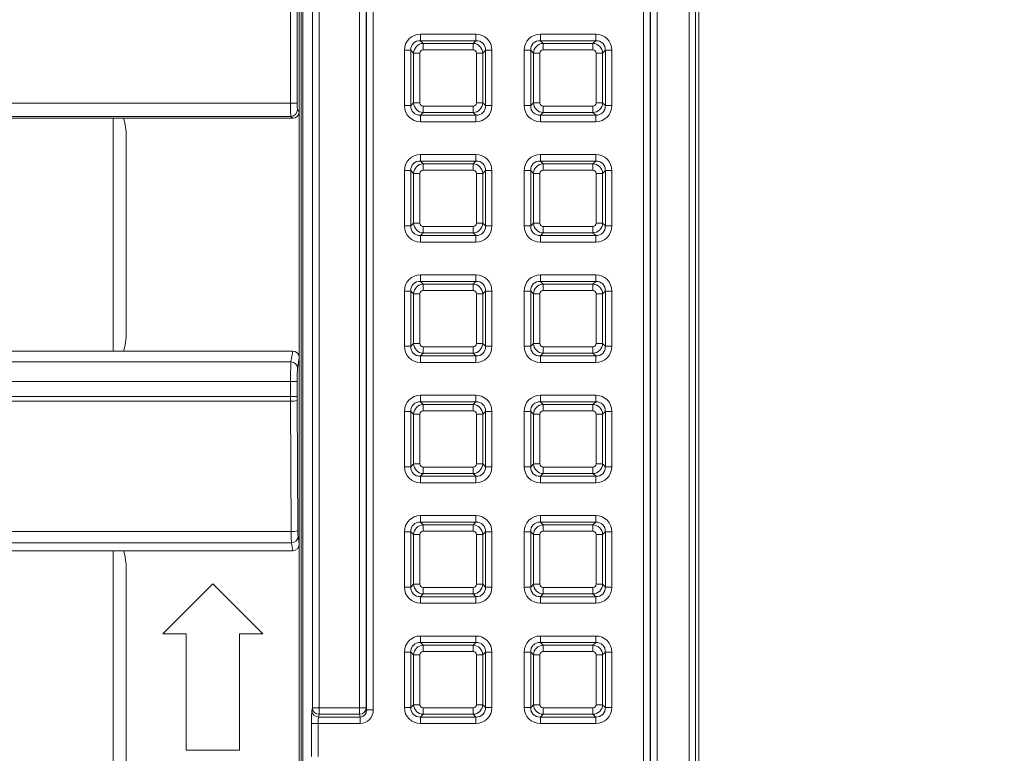
# Model space of a CAD drawing. Units: millimetres. Extents: x 717160 to 772056, y 523795 to 553495.
# Drawn here: x 766146 to 767067, y 546793 to 547480 of the extents above; entities that cross this region are included whole.
import ezdxf

# ---------------------------------------------------------------- set-up
doc = ezdxf.new("R2010")
doc.units = ezdxf.units.MM
doc.layers.get('0').update_dxf_attribs({"lineweight": 15})
doc.layers.get('Defpoints').update_dxf_attribs({"color": 72})
doc.layers.add('Ebene-2 ohne Abdeckung', color=7, linetype='Continuous')
doc.styles.add('EVO_N', font='ARIALN.TTF')
doc.dimstyles.new('EVO.N-mm.M1_25', dxfattribs={"dimtxt": 180, "dimasz": 130, "dimexe": 100, "dimexo": 5, "dimgap": 50, "dimtad": 0, "dimtih": 1, "dimtoh": 1, "dimdec": 0, "dimlfac": 0.25, "dimzin": 3, "dimtxsty": 'EVO_N', "dimblk": 'VW_FILLEDARROW', "dimcen": 0, "dimclrd": 109, "dimclre": 109, "dimclrt": 109, "dimadec": 0, "dimazin": 0, "dimtfac": 1, "dimtdec": 0, "dimtofl": 0, "dimtmove": 0, "dimatfit": 3, "dimldrblk": 'VW_FILLEDARROW', "dimfxl": 1, "dimfrac": 2, "dimtolj": 1, "dimtzin": 3, "dimlwd": 5, "dimlwe": 5, "dimarcsym": 0})

# ---------------------------------------------------------------- blocks, each defined once
blk = doc.blocks.new('VW_FILLEDARROW')
at = {"linetype": 'ByBlock', "lineweight": 0}
blk.add_hatch(color=0, dxfattribs=at).paths.add_polyline_path([(-0.9999, 0.2679), (0, 0), (-0.9999, -0.2679)])
at = {"layer": 'Ebene-2 ohne Abdeckung', "color": 0, "linetype": 'Continuous', "lineweight": 5}
blk.add_lwpolyline([(-0.9999, 0.2679), (0, 0), (-0.9999, -0.2679)], close=True, dxfattribs=at)
blk = doc.blocks.new('*D18')
at = {"color": 109, "lineweight": 5}
for p, q in [((766850.07, 549349.21), (767699.64, 549349.21)), ((767599.64, 549149.21), (767599.64, 547812.82)), ((767599.64, 545813.47), (767599.64, 547157.54)), ((766850.07, 545613.47), (767699.64, 545613.47))]:
    blk.add_line(p, q, dxfattribs=at)
at = {"layer": 'Defpoints', "color": 0}
for p in [(766750.07, 549349.21), (766750.07, 545613.47), (767599.64, 545613.47)]:
    blk.add_point(p, dxfattribs=at)
at = {"color": 109, "lineweight": 5, "xscale": 200, "yscale": 200, "zscale": 200}
for p, rotation in [((767599.64, 549349.21), 90), ((767599.64, 545613.47), 270)]:
    blk.add_blockref('VW_FILLEDARROW', p, dxfattribs=dict(at, rotation=rotation))
at = {"color": 109, "insert": (767599.64, 547612.82), "char_height": 250, "attachment_point": 2, "style": 'EVO_N'}
blk.add_mtext('\\A1;\\fGDT|b0|i0|c1|p0;\\fArial Narrow|b0|i0|c186|p34;600', dxfattribs=at)

msp = doc.modelspace()

# ---------------------------------------------------------------- linework, layer by layer
at = {"color": 7, "linetype": 'Continuous', "lineweight": 5}
for p, q in [((766771.98, 545647.51), (766771.98, 549315.17)), ((766778.2, 549315.17), (766778.2, 545647.51)), ((766781.15, 545664.85), (766781.15, 549297.83)), ((766729.38, 545678.01), (766729.38, 549284.67)), ((766735.6, 549284.67), (766735.6, 545678.01)), ((766735.96, 545678.01), (766735.96, 549284.67)), ((766742.17, 549284.67), (766742.17, 545678.01)), ((766409.43, 546239.01), (766409.43, 548947.84)), ((766410.88, 548947.84), (766410.88, 546239.01)), ((766419.77, 546835.79), (766419.77, 548126.89)), ((766425.99, 548126.89), (766425.99, 546835.79)), ((766463.93, 546835.79), (766463.93, 548126.89)), ((766470.15, 548126.89), (766470.15, 546835.79)), ((766470.51, 546833.94), (766470.51, 548128.74)), ((766476.73, 548128.74), (766476.73, 546833.94)), ((766407.58, 547393.83), (766407.58, 547568.17)), ((766399.39, 547401.8), (766399.39, 547560.19)), ((766405.61, 547560.19), (766405.61, 547401.8)), ((766520.89, 547460.2), (766520.89, 547466.22)), ((766520.89, 547466.22), (766572.65, 547466.22)), ((766572.65, 547460.2), (766572.65, 547466.22)), ((766632.97, 547460.2), (766632.97, 547466.22)), ((766632.97, 547466.22), (766684.72, 547466.22)), ((766684.72, 547460.2), (766684.72, 547466.22)), ((766520.89, 547460.2), (766523.43, 547457.67)), ((766572.65, 547460.2), (766520.89, 547460.2)), ((766523.43, 547457.67), (766570.12, 547457.67)), ((766523.43, 547457.67), (766523.43, 547451.66)), ((766570.12, 547457.67), (766572.65, 547460.2)), ((766570.12, 547457.67), (766570.12, 547451.66)), ((766632.97, 547460.2), (766635.5, 547457.67)), ((766684.72, 547460.2), (766632.97, 547460.2)), ((766635.5, 547457.67), (766682.19, 547457.67)), ((766635.5, 547457.67), (766635.5, 547451.66)), ((766682.19, 547457.67), (766684.72, 547460.2)), ((766682.19, 547457.67), (766682.19, 547451.66)), ((766505.86, 547451.18), (766511.87, 547451.18)), ((766505.86, 547399.42), (766505.86, 547451.18)), ((766514.4, 547448.65), (766511.87, 547451.18)), ((766511.87, 547451.18), (766511.87, 547399.42)), ((766514.4, 547401.96), (766514.4, 547448.65)), ((766520.42, 547448.65), (766514.4, 547448.65)), ((766520.42, 547448.65), (766520.42, 547401.96)), ((766570.12, 547451.66), (766523.43, 547451.66)), ((766573.13, 547401.96), (766573.13, 547448.65)), ((766579.14, 547448.65), (766573.13, 547448.65)), ((766581.67, 547451.18), (766579.14, 547448.65)), ((766579.14, 547448.65), (766579.14, 547401.96)), ((766581.67, 547399.42), (766581.67, 547451.18)), ((766581.67, 547451.18), (766587.69, 547451.18)), ((766587.69, 547451.18), (766587.69, 547399.42)), ((766617.93, 547451.18), (766623.94, 547451.18)), ((766617.93, 547399.42), (766617.93, 547451.18)), ((766626.48, 547448.65), (766623.94, 547451.18)), ((766623.94, 547451.18), (766623.94, 547399.42)), ((766632.49, 547448.65), (766626.48, 547448.65)), ((766626.48, 547401.96), (766626.48, 547448.65)), ((766632.49, 547448.65), (766632.49, 547401.96)), ((766682.19, 547451.66), (766635.5, 547451.66)), ((766685.2, 547401.96), (766685.2, 547448.65)), ((766691.21, 547448.65), (766685.2, 547448.65)), ((766693.74, 547451.18), (766691.21, 547448.65)), ((766691.21, 547448.65), (766691.21, 547401.96)), ((766693.74, 547399.42), (766693.74, 547451.18)), ((766693.74, 547451.18), (766699.76, 547451.18)), ((766699.76, 547451.18), (766699.76, 547399.42)), ((763427.17, 547401.8), (766399.39, 547401.8)), ((766405.61, 547401.8), (766399.39, 547401.8)), ((766505.86, 547399.42), (766511.87, 547399.42)), ((766511.87, 547399.42), (766514.4, 547401.96)), ((766520.42, 547401.96), (766514.4, 547401.96)), ((766523.43, 547398.95), (766523.43, 547392.94)), ((766523.43, 547398.95), (766570.12, 547398.95)), ((766570.12, 547398.95), (766570.12, 547392.94)), ((766579.14, 547401.96), (766573.13, 547401.96)), ((766579.14, 547401.96), (766581.67, 547399.42)), ((766581.67, 547399.42), (766587.69, 547399.42)), ((766617.93, 547399.42), (766623.94, 547399.42)), ((766623.94, 547399.42), (766626.48, 547401.96)), ((766632.49, 547401.96), (766626.48, 547401.96)), ((766635.5, 547398.95), (766682.19, 547398.95)), ((766635.5, 547398.95), (766635.5, 547392.94)), ((766682.19, 547398.95), (766682.19, 547392.94)), ((766691.21, 547401.96), (766685.2, 547401.96)), ((766691.21, 547401.96), (766693.74, 547399.42)), ((766693.74, 547399.42), (766699.76, 547399.42)), ((766399.6, 547389.36), (763426.96, 547389.36)), ((764953.15, 547387.6), (766243.31, 547387.6)), ((766233.49, 547169.68), (766233.49, 547387.6)), ((766243.31, 547387.6), (766401.36, 547387.6)), ((766401.36, 547387.6), (766399.6, 547389.36)), ((766405.82, 547395.58), (766407.58, 547393.83)), ((766407.58, 547393.83), (766407.58, 547163.37)), ((766523.43, 547392.94), (766520.89, 547390.4)), ((766520.89, 547390.4), (766572.65, 547390.4)), ((766520.89, 547384.39), (766520.89, 547390.4)), ((766570.12, 547392.94), (766523.43, 547392.94)), ((766572.65, 547390.4), (766570.12, 547392.94)), ((766572.65, 547384.39), (766572.65, 547390.4)), ((766635.5, 547392.94), (766632.97, 547390.4)), ((766632.97, 547390.4), (766684.72, 547390.4)), ((766632.97, 547384.39), (766632.97, 547390.4)), ((766682.19, 547392.94), (766635.5, 547392.94)), ((766684.72, 547390.4), (766682.19, 547392.94)), ((766684.72, 547384.39), (766684.72, 547390.4)), ((766572.65, 547384.39), (766520.89, 547384.39)), ((766684.72, 547384.39), (766632.97, 547384.39)), ((766245.7, 547370.51), (766245.7, 547186.78)), ((766520.89, 547353.58), (766572.65, 547353.58)), ((766520.89, 547353.58), (766520.89, 547347.57)), ((766572.65, 547353.58), (766572.65, 547347.57)), ((766632.97, 547347.57), (766632.97, 547353.58)), ((766632.97, 547353.58), (766684.72, 547353.58)), ((766684.72, 547347.57), (766684.72, 547353.58)), ((766520.89, 547347.57), (766523.43, 547345.04)), ((766572.65, 547347.57), (766520.89, 547347.57)), ((766523.43, 547339.02), (766523.43, 547345.04)), ((766523.43, 547345.04), (766570.12, 547345.04)), ((766570.12, 547345.04), (766572.65, 547347.57)), ((766570.12, 547339.02), (766570.12, 547345.04)), ((766632.97, 547347.57), (766635.5, 547345.04)), ((766684.72, 547347.57), (766632.97, 547347.57)), ((766635.5, 547345.04), (766635.5, 547339.02)), ((766635.5, 547345.04), (766682.19, 547345.04)), ((766682.19, 547345.04), (766684.72, 547347.57)), ((766682.19, 547345.04), (766682.19, 547339.02)), ((766505.86, 547286.79), (766505.86, 547338.55)), ((766505.86, 547338.55), (766511.87, 547338.55)), ((766514.4, 547336.02), (766511.87, 547338.55)), ((766511.87, 547338.55), (766511.87, 547286.79)), ((766514.4, 547289.32), (766514.4, 547336.02)), ((766520.42, 547336.02), (766514.4, 547336.02)), ((766520.42, 547336.02), (766520.42, 547289.32)), ((766570.12, 547339.02), (766523.43, 547339.02)), ((766573.13, 547289.32), (766573.13, 547336.02)), ((766579.14, 547336.02), (766573.13, 547336.02)), ((766581.67, 547338.55), (766579.14, 547336.02)), ((766579.14, 547336.02), (766579.14, 547289.32)), ((766581.67, 547286.79), (766581.67, 547338.55)), ((766581.67, 547338.55), (766587.69, 547338.55)), ((766587.69, 547338.55), (766587.69, 547286.79)), ((766623.94, 547338.55), (766617.93, 547338.55)), ((766617.93, 547286.79), (766617.93, 547338.55)), ((766626.48, 547336.02), (766623.94, 547338.55)), ((766623.94, 547338.55), (766623.94, 547286.79)), ((766626.48, 547289.32), (766626.48, 547336.02)), ((766626.48, 547336.02), (766632.49, 547336.02)), ((766632.49, 547336.02), (766632.49, 547289.32)), ((766682.19, 547339.02), (766635.5, 547339.02)), ((766685.2, 547289.32), (766685.2, 547336.02)), ((766685.2, 547336.02), (766691.21, 547336.02)), ((766693.74, 547338.55), (766691.21, 547336.02)), ((766691.21, 547336.02), (766691.21, 547289.32)), ((766693.74, 547286.79), (766693.74, 547338.55)), ((766699.76, 547338.55), (766693.74, 547338.55)), ((766699.76, 547338.55), (766699.76, 547286.79)), ((766505.86, 547286.79), (766511.87, 547286.79)), ((766511.87, 547286.79), (766514.4, 547289.32)), ((766520.42, 547289.32), (766514.4, 547289.32)), ((766523.43, 547280.3), (766523.43, 547286.32)), ((766523.43, 547286.32), (766570.12, 547286.32)), ((766570.12, 547280.3), (766570.12, 547286.32)), ((766579.14, 547289.32), (766573.13, 547289.32)), ((766579.14, 547289.32), (766581.67, 547286.79)), ((766581.67, 547286.79), (766587.69, 547286.79)), ((766623.94, 547286.79), (766617.93, 547286.79)), ((766623.94, 547286.79), (766626.48, 547289.32)), ((766626.48, 547289.32), (766632.49, 547289.32)), ((766635.5, 547286.32), (766682.19, 547286.32)), ((766635.5, 547286.32), (766635.5, 547280.3)), ((766682.19, 547286.32), (766682.19, 547280.3)), ((766685.2, 547289.32), (766691.21, 547289.32)), ((766691.21, 547289.32), (766693.74, 547286.79)), ((766699.76, 547286.79), (766693.74, 547286.79)), ((766523.43, 547280.3), (766520.89, 547277.77)), ((766520.89, 547277.77), (766572.65, 547277.77)), ((766520.89, 547277.77), (766520.89, 547271.76)), ((766570.12, 547280.3), (766523.43, 547280.3)), ((766572.65, 547277.77), (766570.12, 547280.3)), ((766572.65, 547277.77), (766572.65, 547271.76)), ((766635.5, 547280.3), (766632.97, 547277.77)), ((766632.97, 547277.77), (766684.72, 547277.77)), ((766632.97, 547271.76), (766632.97, 547277.77)), ((766682.19, 547280.3), (766635.5, 547280.3)), ((766684.72, 547277.77), (766682.19, 547280.3)), ((766684.72, 547271.76), (766684.72, 547277.77)), ((766572.65, 547271.76), (766520.89, 547271.76)), ((766684.72, 547271.76), (766632.97, 547271.76)), ((766520.89, 547240.95), (766572.65, 547240.95)), ((766520.89, 547240.95), (766520.89, 547234.94)), ((766572.65, 547240.95), (766572.65, 547234.94)), ((766632.97, 547234.94), (766632.97, 547240.95)), ((766632.97, 547240.95), (766684.72, 547240.95)), ((766684.72, 547234.94), (766684.72, 547240.95)), ((766520.89, 547234.94), (766523.43, 547232.41)), ((766572.65, 547234.94), (766520.89, 547234.94)), ((766523.43, 547226.39), (766523.43, 547232.41)), ((766523.43, 547232.41), (766570.12, 547232.41)), ((766570.12, 547232.41), (766572.65, 547234.94)), ((766570.12, 547226.39), (766570.12, 547232.41)), ((766632.97, 547234.94), (766635.5, 547232.41)), ((766684.72, 547234.94), (766632.97, 547234.94)), ((766635.5, 547232.41), (766635.5, 547226.39)), ((766635.5, 547232.41), (766682.19, 547232.41)), ((766682.19, 547232.41), (766684.72, 547234.94)), ((766682.19, 547232.41), (766682.19, 547226.39)), ((766505.86, 547174.16), (766505.86, 547225.92)), ((766505.86, 547225.92), (766511.87, 547225.92)), ((766514.4, 547223.38), (766511.87, 547225.92)), ((766511.87, 547225.92), (766511.87, 547174.16)), ((766520.42, 547223.38), (766514.4, 547223.38)), ((766514.4, 547176.69), (766514.4, 547223.38)), ((766520.42, 547223.38), (766520.42, 547176.69)), ((766570.12, 547226.39), (766523.43, 547226.39)), ((766573.13, 547176.69), (766573.13, 547223.38)), ((766579.14, 547223.38), (766573.13, 547223.38)), ((766581.67, 547225.92), (766579.14, 547223.38)), ((766579.14, 547223.38), (766579.14, 547176.69)), ((766581.67, 547174.16), (766581.67, 547225.92)), ((766581.67, 547225.92), (766587.69, 547225.92)), ((766587.69, 547225.92), (766587.69, 547174.16)), ((766623.94, 547225.92), (766617.93, 547225.92)), ((766617.93, 547174.16), (766617.93, 547225.92)), ((766626.48, 547223.38), (766623.94, 547225.92)), ((766623.94, 547225.92), (766623.94, 547174.16)), ((766626.48, 547223.38), (766632.49, 547223.38)), ((766626.48, 547176.69), (766626.48, 547223.38)), ((766632.49, 547223.38), (766632.49, 547176.69)), ((766682.19, 547226.39), (766635.5, 547226.39)), ((766685.2, 547176.69), (766685.2, 547223.38)), ((766685.2, 547223.38), (766691.21, 547223.38)), ((766693.74, 547225.92), (766691.21, 547223.38)), ((766691.21, 547223.38), (766691.21, 547176.69)), ((766693.74, 547174.16), (766693.74, 547225.92)), ((766699.76, 547225.92), (766693.74, 547225.92)), ((766699.76, 547225.92), (766699.76, 547174.16)), ((766511.87, 547174.16), (766514.4, 547176.69)), ((766520.42, 547176.69), (766514.4, 547176.69)), ((766579.14, 547176.69), (766573.13, 547176.69)), ((766579.14, 547176.69), (766581.67, 547174.16)), ((766623.94, 547174.16), (766626.48, 547176.69)), ((766626.48, 547176.69), (766632.49, 547176.69)), ((766685.2, 547176.69), (766691.21, 547176.69)), ((766691.21, 547176.69), (766693.74, 547174.16)), ((766243.31, 547169.68), (764953.15, 547169.68)), ((766401.39, 547169.68), (766243.31, 547169.68)), ((766399.74, 547159.6), (766401.39, 547169.68)), ((766505.86, 547174.16), (766511.87, 547174.16)), ((766523.43, 547167.67), (766520.89, 547165.14)), ((766523.43, 547167.67), (766523.43, 547173.68)), ((766523.43, 547173.68), (766570.12, 547173.68)), ((766570.12, 547167.67), (766523.43, 547167.67)), ((766570.12, 547167.67), (766570.12, 547173.68)), ((766572.65, 547165.14), (766570.12, 547167.67)), ((766581.67, 547174.16), (766587.69, 547174.16)), ((766623.94, 547174.16), (766617.93, 547174.16)), ((766635.5, 547167.67), (766632.97, 547165.14)), ((766635.5, 547173.68), (766682.19, 547173.68)), ((766635.5, 547173.68), (766635.5, 547167.67)), ((766682.19, 547167.67), (766635.5, 547167.67)), ((766682.19, 547173.68), (766682.19, 547167.67)), ((766684.72, 547165.14), (766682.19, 547167.67)), ((766699.76, 547174.16), (766693.74, 547174.16)), ((766399.74, 547159.6), (763426.82, 547159.6)), ((766407.58, 547163.37), (766405.96, 547153.51)), ((766407.58, 546989.22), (766407.58, 547163.37)), ((766520.89, 547165.14), (766572.65, 547165.14)), ((766520.89, 547165.14), (766520.89, 547159.12)), ((766572.65, 547159.12), (766520.89, 547159.12)), ((766572.65, 547165.14), (766572.65, 547159.12)), ((766632.97, 547165.14), (766684.72, 547165.14)), ((766632.97, 547159.12), (766632.97, 547165.14)), ((766684.72, 547159.12), (766632.97, 547159.12)), ((766684.72, 547159.12), (766684.72, 547165.14)), ((766399.39, 547141.32), (763427.17, 547141.32)), ((766399.39, 547127.24), (766399.39, 547141.32)), ((766405.61, 547141.32), (766399.39, 547141.32)), ((766405.61, 547141.32), (766405.61, 547127.24)), ((766399.39, 547127.24), (766080.74, 547127.24)), ((766399.4, 547122.91), (766087.7, 547122.91)), ((766405.61, 547127.24), (766399.39, 547127.24)), ((766400, 547000.8), (766399.4, 547122.91)), ((766405.62, 547123.78), (766406.22, 547001.66)), ((766520.89, 547128.32), (766572.65, 547128.32)), ((766520.89, 547128.32), (766520.89, 547122.3)), ((766520.89, 547122.3), (766523.43, 547119.77)), ((766572.65, 547122.3), (766520.89, 547122.3)), ((766570.12, 547119.77), (766572.65, 547122.3)), ((766572.65, 547128.32), (766572.65, 547122.3)), ((766632.97, 547122.3), (766632.97, 547128.32)), ((766632.97, 547128.32), (766684.72, 547128.32)), ((766632.97, 547122.3), (766635.5, 547119.77)), ((766684.72, 547122.3), (766632.97, 547122.3)), ((766682.19, 547119.77), (766684.72, 547122.3)), ((766684.72, 547122.3), (766684.72, 547128.32)), ((766505.86, 547113.28), (766511.87, 547113.28)), ((766505.86, 547061.53), (766505.86, 547113.28)), ((766514.4, 547110.75), (766511.87, 547113.28)), ((766511.87, 547113.28), (766511.87, 547061.53)), ((766523.43, 547113.76), (766523.43, 547119.77)), ((766523.43, 547119.77), (766570.12, 547119.77)), ((766570.12, 547113.76), (766523.43, 547113.76)), ((766570.12, 547113.76), (766570.12, 547119.77)), ((766581.67, 547113.28), (766579.14, 547110.75)), ((766581.67, 547061.53), (766581.67, 547113.28)), ((766581.67, 547113.28), (766587.69, 547113.28)), ((766587.69, 547113.28), (766587.69, 547061.53)), ((766623.94, 547113.28), (766617.93, 547113.28)), ((766617.93, 547061.53), (766617.93, 547113.28)), ((766626.48, 547110.75), (766623.94, 547113.28)), ((766623.94, 547113.28), (766623.94, 547061.53)), ((766635.5, 547119.77), (766635.5, 547113.76)), ((766635.5, 547119.77), (766682.19, 547119.77)), ((766682.19, 547113.76), (766635.5, 547113.76)), ((766682.19, 547119.77), (766682.19, 547113.76)), ((766693.74, 547113.28), (766691.21, 547110.75)), ((766693.74, 547061.53), (766693.74, 547113.28)), ((766699.76, 547113.28), (766693.74, 547113.28)), ((766699.76, 547113.28), (766699.76, 547061.53)), ((766514.4, 547064.06), (766514.4, 547110.75)), ((766520.42, 547110.75), (766514.4, 547110.75)), ((766520.42, 547110.75), (766520.42, 547064.06)), ((766573.13, 547064.06), (766573.13, 547110.75)), ((766579.14, 547110.75), (766573.13, 547110.75)), ((766579.14, 547110.75), (766579.14, 547064.06)), ((766626.48, 547110.75), (766632.49, 547110.75)), ((766626.48, 547064.06), (766626.48, 547110.75)), ((766632.49, 547110.75), (766632.49, 547064.06)), ((766685.2, 547110.75), (766691.21, 547110.75)), ((766685.2, 547064.06), (766685.2, 547110.75)), ((766691.21, 547110.75), (766691.21, 547064.06)), ((766505.86, 547061.53), (766511.87, 547061.53)), ((766511.87, 547061.53), (766514.4, 547064.06)), ((766520.42, 547064.06), (766514.4, 547064.06)), ((766523.43, 547055.04), (766523.43, 547061.05)), ((766523.43, 547061.05), (766570.12, 547061.05)), ((766570.12, 547055.04), (766570.12, 547061.05)), ((766579.14, 547064.06), (766573.13, 547064.06)), ((766579.14, 547064.06), (766581.67, 547061.53)), ((766581.67, 547061.53), (766587.69, 547061.53)), ((766623.94, 547061.53), (766617.93, 547061.53)), ((766623.94, 547061.53), (766626.48, 547064.06)), ((766626.48, 547064.06), (766632.49, 547064.06)), ((766635.5, 547061.05), (766682.19, 547061.05)), ((766635.5, 547061.05), (766635.5, 547055.04)), ((766682.19, 547061.05), (766682.19, 547055.04)), ((766685.2, 547064.06), (766691.21, 547064.06)), ((766691.21, 547064.06), (766693.74, 547061.53)), ((766699.76, 547061.53), (766693.74, 547061.53)), ((766523.43, 547055.04), (766520.89, 547052.51)), ((766520.89, 547052.51), (766572.65, 547052.51)), ((766520.89, 547052.51), (766520.89, 547046.49)), ((766570.12, 547055.04), (766523.43, 547055.04)), ((766572.65, 547052.51), (766570.12, 547055.04)), ((766572.65, 547052.51), (766572.65, 547046.49)), ((766635.5, 547055.04), (766632.97, 547052.51)), ((766632.97, 547052.51), (766684.72, 547052.51)), ((766632.97, 547046.49), (766632.97, 547052.51)), ((766682.19, 547055.04), (766635.5, 547055.04)), ((766684.72, 547052.51), (766682.19, 547055.04)), ((766684.72, 547046.49), (766684.72, 547052.51)), ((766572.65, 547046.49), (766520.89, 547046.49)), ((766684.72, 547046.49), (766632.97, 547046.49)), ((766520.89, 547015.69), (766572.65, 547015.69)), ((766520.89, 547015.69), (766520.89, 547009.67)), ((766572.65, 547015.69), (766572.65, 547009.67)), ((766632.97, 547009.67), (766632.97, 547015.69)), ((766632.97, 547015.69), (766684.72, 547015.69)), ((766684.72, 547009.67), (766684.72, 547015.69)), ((766520.89, 547009.67), (766523.43, 547007.14)), ((766572.65, 547009.67), (766520.89, 547009.67)), ((766523.43, 547001.13), (766523.43, 547007.14)), ((766523.43, 547007.14), (766570.12, 547007.14)), ((766570.12, 547001.13), (766523.43, 547001.13)), ((766570.12, 547007.14), (766572.65, 547009.67)), ((766570.12, 547001.13), (766570.12, 547007.14)), ((766632.97, 547009.67), (766635.5, 547007.14)), ((766684.72, 547009.67), (766632.97, 547009.67)), ((766635.5, 547007.14), (766635.5, 547001.13)), ((766635.5, 547007.14), (766682.19, 547007.14)), ((766682.19, 547001.13), (766635.5, 547001.13)), ((766682.19, 547007.14), (766684.72, 547009.67)), ((766682.19, 547007.14), (766682.19, 547001.13)), ((763426.56, 547000.8), (766400, 547000.8)), ((766406.39, 546996.44), (766407.58, 546989.22)), ((766505.86, 547000.65), (766511.87, 547000.65)), ((766505.86, 546948.89), (766505.86, 547000.65)), ((766514.4, 546998.12), (766511.87, 547000.65)), ((766511.87, 547000.65), (766511.87, 546948.89)), ((766514.4, 546951.43), (766514.4, 546998.12)), ((766520.42, 546998.12), (766514.4, 546998.12)), ((766520.42, 546998.12), (766520.42, 546951.43)), ((766573.13, 546951.43), (766573.13, 546998.12)), ((766579.14, 546998.12), (766573.13, 546998.12)), ((766581.67, 547000.65), (766579.14, 546998.12)), ((766579.14, 546998.12), (766579.14, 546951.43)), ((766581.67, 546948.89), (766581.67, 547000.65)), ((766581.67, 547000.65), (766587.69, 547000.65)), ((766587.69, 547000.65), (766587.69, 546948.89)), ((766623.94, 547000.65), (766617.93, 547000.65)), ((766617.93, 546948.89), (766617.93, 547000.65)), ((766626.48, 546998.12), (766623.94, 547000.65)), ((766623.94, 547000.65), (766623.94, 546948.89)), ((766626.48, 546998.12), (766632.49, 546998.12)), ((766626.48, 546951.43), (766626.48, 546998.12)), ((766632.49, 546998.12), (766632.49, 546951.43)), ((766685.2, 546951.43), (766685.2, 546998.12)), ((766685.2, 546998.12), (766691.21, 546998.12)), ((766693.74, 547000.65), (766691.21, 546998.12)), ((766691.21, 546998.12), (766691.21, 546951.43)), ((766693.74, 546948.89), (766693.74, 547000.65)), ((766699.76, 547000.65), (766693.74, 547000.65)), ((766699.76, 547000.65), (766699.76, 546948.89)), ((766400.17, 546990.35), (763426.39, 546990.35)), ((764953.15, 546982.9), (766243.31, 546982.9)), ((766233.49, 546764.98), (766233.49, 546982.9)), ((766243.31, 546982.9), (766401.39, 546982.9)), ((766401.39, 546982.9), (766400.17, 546990.35)), ((766407.58, 546758.66), (766407.58, 546989.22)), ((766245.7, 546965.81), (766245.7, 546764.98)), ((766279.94, 546905.07), (766326.64, 546951.77)), ((766326.64, 546951.77), (766373.33, 546905.07)), ((766505.86, 546948.89), (766511.87, 546948.89)), ((766511.87, 546948.89), (766514.4, 546951.43)), ((766520.42, 546951.43), (766514.4, 546951.43)), ((766523.43, 546942.4), (766523.43, 546948.42)), ((766523.43, 546948.42), (766570.12, 546948.42)), ((766570.12, 546942.4), (766570.12, 546948.42)), ((766579.14, 546951.43), (766573.13, 546951.43)), ((766579.14, 546951.43), (766581.67, 546948.89)), ((766581.67, 546948.89), (766587.69, 546948.89)), ((766623.94, 546948.89), (766617.93, 546948.89)), ((766623.94, 546948.89), (766626.48, 546951.43)), ((766626.48, 546951.43), (766632.49, 546951.43)), ((766635.5, 546948.42), (766635.5, 546942.4)), ((766635.5, 546948.42), (766682.19, 546948.42)), ((766682.19, 546948.42), (766682.19, 546942.4)), ((766685.2, 546951.43), (766691.21, 546951.43)), ((766691.21, 546951.43), (766693.74, 546948.89)), ((766699.76, 546948.89), (766693.74, 546948.89)), ((766523.43, 546942.4), (766520.89, 546939.87)), ((766520.89, 546939.87), (766572.65, 546939.87)), ((766520.89, 546939.87), (766520.89, 546933.86)), ((766570.12, 546942.4), (766523.43, 546942.4)), ((766572.65, 546939.87), (766570.12, 546942.4)), ((766572.65, 546939.87), (766572.65, 546933.86)), ((766635.5, 546942.4), (766632.97, 546939.87)), ((766632.97, 546939.87), (766684.72, 546939.87)), ((766632.97, 546933.86), (766632.97, 546939.87)), ((766682.19, 546942.4), (766635.5, 546942.4)), ((766684.72, 546939.87), (766682.19, 546942.4)), ((766684.72, 546933.86), (766684.72, 546939.87)), ((766572.65, 546933.86), (766520.89, 546933.86)), ((766684.72, 546933.86), (766632.97, 546933.86)), ((766301.73, 546905.07), (766279.94, 546905.07)), ((766301.73, 546796.11), (766301.73, 546905.07)), ((766373.33, 546905.07), (766351.54, 546905.07)), ((766351.54, 546905.07), (766351.54, 546796.11)), ((766520.89, 546903.05), (766572.65, 546903.05)), ((766520.89, 546903.05), (766520.89, 546897.04)), ((766572.65, 546903.05), (766572.65, 546897.04)), ((766632.97, 546897.04), (766632.97, 546903.05)), ((766632.97, 546903.05), (766684.72, 546903.05)), ((766684.72, 546897.04), (766684.72, 546903.05)), ((766520.89, 546897.04), (766523.43, 546894.51)), ((766572.65, 546897.04), (766520.89, 546897.04)), ((766523.43, 546888.49), (766523.43, 546894.51)), ((766523.43, 546894.51), (766570.12, 546894.51)), ((766570.12, 546894.51), (766572.65, 546897.04)), ((766570.12, 546888.49), (766570.12, 546894.51)), ((766632.97, 546897.04), (766635.5, 546894.51)), ((766684.72, 546897.04), (766632.97, 546897.04)), ((766635.5, 546894.51), (766635.5, 546888.49)), ((766635.5, 546894.51), (766682.19, 546894.51)), ((766682.19, 546894.51), (766684.72, 546897.04)), ((766682.19, 546894.51), (766682.19, 546888.49)), ((766505.86, 546836.26), (766505.86, 546888.02)), ((766505.86, 546888.02), (766511.87, 546888.02)), ((766514.4, 546885.49), (766511.87, 546888.02)), ((766511.87, 546888.02), (766511.87, 546836.26)), ((766514.4, 546838.79), (766514.4, 546885.49)), ((766520.42, 546885.49), (766514.4, 546885.49)), ((766520.42, 546885.49), (766520.42, 546838.79)), ((766570.12, 546888.49), (766523.43, 546888.49)), ((766573.13, 546838.79), (766573.13, 546885.49)), ((766579.14, 546885.49), (766573.13, 546885.49)), ((766581.67, 546888.02), (766579.14, 546885.49)), ((766579.14, 546885.49), (766579.14, 546838.79)), ((766581.67, 546836.26), (766581.67, 546888.02)), ((766581.67, 546888.02), (766587.69, 546888.02)), ((766587.69, 546888.02), (766587.69, 546836.26)), ((766623.94, 546888.02), (766617.93, 546888.02)), ((766617.93, 546836.26), (766617.93, 546888.02)), ((766626.48, 546885.49), (766623.94, 546888.02)), ((766623.94, 546888.02), (766623.94, 546836.26)), ((766626.48, 546838.79), (766626.48, 546885.49)), ((766626.48, 546885.49), (766632.49, 546885.49)), ((766632.49, 546885.49), (766632.49, 546838.79)), ((766682.19, 546888.49), (766635.5, 546888.49)), ((766685.2, 546838.79), (766685.2, 546885.49)), ((766685.2, 546885.49), (766691.21, 546885.49)), ((766693.74, 546888.02), (766691.21, 546885.49)), ((766691.21, 546885.49), (766691.21, 546838.79)), ((766693.74, 546836.26), (766693.74, 546888.02)), ((766699.76, 546888.02), (766693.74, 546888.02)), ((766699.76, 546888.02), (766699.76, 546836.26)), ((766419.36, 546833.25), (766419.77, 546835.79)), ((766419.77, 546835.79), (766425.99, 546835.79)), ((766425.99, 546829.77), (766425.99, 546835.79)), ((766425.99, 546835.79), (766463.93, 546835.79)), ((766463.93, 546829.77), (766463.93, 546835.79)), ((766463.93, 546835.79), (766470.15, 546835.79)), ((766470.15, 546835.79), (766470.51, 546833.94)), ((766505.86, 546836.26), (766511.87, 546836.26)), ((766511.87, 546836.26), (766514.4, 546838.79)), ((766520.42, 546838.79), (766514.4, 546838.79)), ((766523.43, 546829.77), (766523.43, 546835.79)), ((766523.43, 546835.79), (766570.12, 546835.79)), ((766570.12, 546829.77), (766570.12, 546835.79)), ((766579.14, 546838.79), (766573.13, 546838.79)), ((766579.14, 546838.79), (766581.67, 546836.26)), ((766581.67, 546836.26), (766587.69, 546836.26)), ((766623.94, 546836.26), (766617.93, 546836.26)), ((766623.94, 546836.26), (766626.48, 546838.79)), ((766626.48, 546838.79), (766632.49, 546838.79)), ((766635.5, 546835.79), (766682.19, 546835.79)), ((766635.5, 546835.79), (766635.5, 546829.77)), ((766682.19, 546835.79), (766682.19, 546829.77)), ((766685.2, 546838.79), (766691.21, 546838.79)), ((766691.21, 546838.79), (766693.74, 546836.26)), ((766699.76, 546836.26), (766693.74, 546836.26)), ((766425.99, 546829.77), (766425.58, 546827.24)), ((766425.58, 546827.24), (766464.43, 546827.24)), ((766463.93, 546829.77), (766425.99, 546829.77)), ((766464.43, 546827.24), (766463.93, 546829.77)), ((766464.43, 546821.23), (766464.43, 546827.24)), ((766476.73, 546833.94), (766470.51, 546833.94)), ((766523.43, 546829.77), (766520.89, 546827.24)), ((766520.89, 546827.24), (766572.65, 546827.24)), ((766520.89, 546827.24), (766520.89, 546821.23)), ((766570.12, 546829.77), (766523.43, 546829.77)), ((766572.65, 546827.24), (766570.12, 546829.77)), ((766572.65, 546827.24), (766572.65, 546821.23)), ((766635.5, 546829.77), (766632.97, 546827.24)), ((766632.97, 546827.24), (766684.72, 546827.24)), ((766632.97, 546821.23), (766632.97, 546827.24)), ((766682.19, 546829.77), (766635.5, 546829.77)), ((766684.72, 546827.24), (766682.19, 546829.77)), ((766684.72, 546821.23), (766684.72, 546827.24)), ((766418.96, 546790.42), (766418.96, 546821.23)), ((766425.18, 546821.23), (766418.96, 546821.23)), ((766464.43, 546821.23), (766425.18, 546821.23)), ((766425.18, 546821.23), (766425.18, 546790.42)), ((766572.65, 546821.23), (766520.89, 546821.23)), ((766684.72, 546821.23), (766632.97, 546821.23)), ((766351.54, 546796.11), (766301.73, 546796.11))]:
    msp.add_line(p, q, dxfattribs=at)
for centre, radius, start, end in [((766399.59, 547395.59), 6.23, 270.08217, 359.91783), ((766399.75, 547153.39), 6.21, 1.10829, 90.12276), ((766400.79, 547135.68), 12.84, 263.77067, 292.08514), ((766401.39, 547013.56), 12.84, 263.77104, 292.08519), ((766400.18, 546996.56), 6.21, 269.87703, 358.89171), ((766425.97, 546835.97), 6.2, 181.73572, 270.19587), ((766463.94, 546835.99), 6.22, 269.96476, 358.12842), ((766425.56, 546833.44), 6.2, 181.7362, 270.19494)]:
    msp.add_arc(centre, radius, start, end, dxfattribs=at)
for centre, major_axis, ratio, start_param, end_param in [((766521.97, 547450.1), (11.77, -11.77), 0.935113, 2.389713, 3.893472), ((766571.57, 547450.1), (-11.77, -11.77), 0.935113, 2.389713, 3.893472), ((766634.05, 547450.1), (11.77, -11.77), 0.935113, 2.389713, 3.893472), ((766683.64, 547450.1), (-11.77, -11.77), 0.935113, 2.389713, 3.893472), ((766521.97, 547450.1), (-7.65, 7.65), 0.862882, 5.531306, 7.035065), ((766523.64, 547448.43), (-6.6, -6.6), 0.979872, 3.96051, 5.464268), ((766569.9, 547448.43), (-6.6, 6.6), 0.979872, 3.96051, 5.464268), ((766571.57, 547450.1), (-7.65, -7.65), 0.862882, 2.389713, 3.893472), ((766634.05, 547450.1), (-7.65, 7.65), 0.862882, 5.531306, 7.035065), ((766635.71, 547448.43), (-6.6, -6.6), 0.979872, 3.96051, 5.464268), ((766681.98, 547448.43), (-6.6, 6.6), 0.979872, 3.96051, 5.464268), ((766683.64, 547450.1), (-7.65, -7.65), 0.862882, 2.389713, 3.893472), ((766523.64, 547448.43), (2.35, -2.35), 0.935113, 2.389713, 3.893472), ((766569.9, 547448.43), (-2.35, -2.35), 0.935113, 2.389713, 3.893472), ((766635.71, 547448.43), (2.35, -2.35), 0.935113, 2.389713, 3.893472), ((766681.98, 547448.43), (-2.35, -2.35), 0.935113, 2.389713, 3.893472), ((766399.61, 547401.8), (0, 12.45), 0.01746, 1.570796, 3.106686), ((766405.83, 547401.8), (0, 6.23), 0.034921, 1.570796, 3.106686), ((766521.97, 547400.5), (11.77, 11.77), 0.935113, 2.389713, 3.893472), ((766521.97, 547400.5), (-7.65, -7.65), 0.862882, 5.531306, 7.035065), ((766523.64, 547402.17), (-6.6, 6.6), 0.979872, 0.818917, 2.322676), ((766523.64, 547402.17), (2.35, 2.35), 0.935113, 2.389713, 3.893472), ((766569.9, 547402.17), (-2.35, 2.35), 0.935113, 2.389713, 3.893472), ((766569.9, 547402.17), (-6.6, -6.6), 0.979872, 0.818917, 2.322676), ((766571.57, 547400.5), (-7.65, 7.65), 0.862882, 2.389713, 3.893472), ((766571.57, 547400.5), (-11.77, 11.77), 0.935113, 2.389713, 3.893472), ((766634.05, 547400.5), (11.77, 11.77), 0.935113, 2.389713, 3.893472), ((766634.05, 547400.5), (-7.65, -7.65), 0.862882, 5.531306, 7.035065), ((766635.71, 547402.17), (-6.6, 6.6), 0.979872, 0.818917, 2.322676), ((766635.71, 547402.17), (2.35, 2.35), 0.935113, 2.389713, 3.893472), ((766681.98, 547402.17), (-2.35, 2.35), 0.935113, 2.389713, 3.893472), ((766681.98, 547402.17), (-6.6, -6.6), 0.979872, 0.818917, 2.322676), ((766683.64, 547400.5), (-7.65, 7.65), 0.862882, 2.389713, 3.893472), ((766683.64, 547400.5), (-11.77, 11.77), 0.935113, 2.389713, 3.893472), ((766183.4, 547370.4), (35.72, 51.14), 0.998145, 5.322922, 5.60071), ((766401.35, 547393.83), (4.41, -4.41), 0.998783, 5.498396, 7.067974), ((766521.97, 547337.47), (11.77, -11.77), 0.935113, 2.389713, 3.893472), ((766571.57, 547337.47), (-11.77, -11.77), 0.935113, 2.389713, 3.893472), ((766634.05, 547337.47), (11.77, -11.77), 0.935113, 2.389713, 3.893472), ((766683.64, 547337.47), (-11.77, -11.77), 0.935113, 2.389713, 3.893472), ((766521.97, 547337.47), (-7.65, 7.65), 0.862882, 5.531306, 7.035065), ((766523.64, 547335.8), (-6.6, -6.6), 0.979872, 3.96051, 5.464268), ((766569.9, 547335.8), (-6.6, 6.6), 0.979872, 3.96051, 5.464268), ((766571.57, 547337.47), (-7.65, -7.65), 0.862882, 2.389713, 3.893472), ((766634.05, 547337.47), (-7.65, 7.65), 0.862882, 5.531306, 7.035065), ((766635.71, 547335.8), (-6.6, -6.6), 0.979872, 3.96051, 5.464268), ((766681.98, 547335.8), (-6.6, 6.6), 0.979872, 3.96051, 5.464268), ((766683.64, 547337.47), (-7.65, -7.65), 0.862882, 2.389713, 3.893472), ((766523.64, 547335.8), (2.35, -2.35), 0.935113, 2.389713, 3.893472), ((766569.9, 547335.8), (-2.35, -2.35), 0.935113, 2.389713, 3.893472), ((766635.71, 547335.8), (2.35, -2.35), 0.935113, 2.389713, 3.893472), ((766681.98, 547335.8), (-2.35, -2.35), 0.935113, 2.389713, 3.893472), ((766521.97, 547287.87), (11.77, 11.77), 0.935113, 2.389713, 3.893472), ((766521.97, 547287.87), (-7.65, -7.65), 0.862882, 5.531306, 7.035065), ((766523.64, 547289.54), (-6.6, 6.6), 0.979872, 0.818917, 2.322676), ((766523.64, 547289.54), (2.35, 2.35), 0.935113, 2.389713, 3.893472), ((766569.9, 547289.54), (-6.6, -6.6), 0.979872, 0.818917, 2.322676), ((766569.9, 547289.54), (-2.35, 2.35), 0.935113, 2.389713, 3.893472), ((766571.57, 547287.87), (-7.65, 7.65), 0.862882, 2.389713, 3.893472), ((766571.57, 547287.87), (-11.77, 11.77), 0.935113, 2.389713, 3.893472), ((766634.05, 547287.87), (11.77, 11.77), 0.935113, 2.389713, 3.893472), ((766634.05, 547287.87), (-7.65, -7.65), 0.862882, 5.531306, 7.035065), ((766635.71, 547289.54), (-6.6, 6.6), 0.979872, 0.818917, 2.322676), ((766635.71, 547289.54), (2.35, 2.35), 0.935113, 2.389713, 3.893472), ((766681.98, 547289.54), (-2.35, 2.35), 0.935113, 2.389713, 3.893472), ((766681.98, 547289.54), (-6.6, -6.6), 0.979872, 0.818917, 2.322676), ((766683.64, 547287.87), (-7.65, 7.65), 0.862882, 2.389713, 3.893472), ((766683.64, 547287.87), (-11.77, 11.77), 0.935113, 2.389713, 3.893472), ((766521.97, 547224.84), (11.77, -11.77), 0.935113, 2.389713, 3.893472), ((766571.57, 547224.84), (-11.77, -11.77), 0.935113, 2.389713, 3.893472), ((766634.05, 547224.84), (11.77, -11.77), 0.935113, 2.389713, 3.893472), ((766683.64, 547224.84), (-11.77, -11.77), 0.935113, 2.389713, 3.893472), ((766521.97, 547224.84), (-7.65, 7.65), 0.862882, 5.531306, 7.035065), ((766523.64, 547223.17), (-6.6, -6.6), 0.979872, 3.96051, 5.464268), ((766569.9, 547223.17), (-6.6, 6.6), 0.979872, 3.96051, 5.464268), ((766571.57, 547224.84), (-7.65, -7.65), 0.862882, 2.389713, 3.893472), ((766634.05, 547224.84), (-7.65, 7.65), 0.862882, 5.531306, 7.035065), ((766635.71, 547223.17), (-6.6, -6.6), 0.979872, 3.96051, 5.464268), ((766681.98, 547223.17), (-6.6, 6.6), 0.979872, 3.96051, 5.464268), ((766683.64, 547224.84), (-7.65, -7.65), 0.862882, 2.389713, 3.893472), ((766523.64, 547223.17), (2.35, -2.35), 0.935113, 2.389713, 3.893472), ((766569.9, 547223.17), (-2.35, -2.35), 0.935113, 2.389713, 3.893472), ((766635.71, 547223.17), (2.35, -2.35), 0.935113, 2.389713, 3.893472), ((766681.98, 547223.17), (-2.35, -2.35), 0.935113, 2.389713, 3.893472), ((766183.4, 547186.88), (-35.72, 51.14), 0.998145, 3.824068, 4.101856), ((766523.64, 547176.91), (-6.6, 6.6), 0.979872, 0.818917, 2.322676), ((766523.64, 547176.91), (2.35, 2.35), 0.935113, 2.389713, 3.893472), ((766569.9, 547176.91), (-6.6, -6.6), 0.979872, 0.818917, 2.322676), ((766569.9, 547176.91), (-2.35, 2.35), 0.935113, 2.389713, 3.893472), ((766635.71, 547176.91), (-6.6, 6.6), 0.979872, 0.818917, 2.322676), ((766635.71, 547176.91), (2.35, 2.35), 0.935113, 2.389713, 3.893472), ((766681.98, 547176.91), (-2.35, 2.35), 0.935113, 2.389713, 3.893472), ((766681.98, 547176.91), (-6.6, -6.6), 0.979872, 0.818917, 2.322676), ((766401.35, 547163.32), (-1.03, -6.28), 0.977577, 1.737298, 3.300838), ((766521.97, 547175.24), (11.77, 11.77), 0.935113, 2.389713, 3.893472), ((766521.97, 547175.24), (-7.65, -7.65), 0.862882, 5.531306, 7.035065), ((766571.57, 547175.24), (-7.65, 7.65), 0.862882, 2.389713, 3.893472), ((766571.57, 547175.24), (-11.77, 11.77), 0.935113, 2.389713, 3.893472), ((766634.05, 547175.24), (11.77, 11.77), 0.935113, 2.389713, 3.893472), ((766634.05, 547175.24), (-7.65, -7.65), 0.862882, 5.531306, 7.035065), ((766683.64, 547175.24), (-7.65, 7.65), 0.862882, 2.389713, 3.893472), ((766683.64, 547175.24), (-11.77, 11.77), 0.935113, 2.389713, 3.893472), ((766399.83, 547141.32), (0, 18.68), 0.023281, 0.20944, 1.570796), ((766406.05, 547141.32), (0, 12.45), 0.034921, 0.20944, 1.570796), ((766400.26, 547127.24), (0, 31.13), 0.027937, 1.570796, 1.710423), ((766406.48, 547127.24), (0, 24.9), 0.034921, 1.570796, 1.710423), ((766521.97, 547112.2), (11.77, -11.77), 0.935113, 2.389713, 3.893472), ((766521.97, 547112.2), (-7.65, 7.65), 0.862882, 5.531306, 7.035065), ((766571.57, 547112.2), (-11.77, -11.77), 0.935113, 2.389713, 3.893472), ((766571.57, 547112.2), (-7.65, -7.65), 0.862882, 2.389713, 3.893472), ((766634.05, 547112.2), (11.77, -11.77), 0.935113, 2.389713, 3.893472), ((766634.05, 547112.2), (-7.65, 7.65), 0.862882, 5.531306, 7.035065), ((766683.64, 547112.2), (-11.77, -11.77), 0.935113, 2.389713, 3.893472), ((766683.64, 547112.2), (-7.65, -7.65), 0.862882, 2.389713, 3.893472), ((766523.64, 547110.54), (-6.6, -6.6), 0.979872, 3.96051, 5.464268), ((766523.64, 547110.54), (2.35, -2.35), 0.935113, 2.389713, 3.893472), ((766569.9, 547110.54), (-6.6, 6.6), 0.979872, 3.96051, 5.464268), ((766569.9, 547110.54), (-2.35, -2.35), 0.935113, 2.389713, 3.893472), ((766635.71, 547110.54), (-6.6, -6.6), 0.979872, 3.96051, 5.464268), ((766635.71, 547110.54), (2.35, -2.35), 0.935113, 2.389713, 3.893472), ((766681.98, 547110.54), (-6.6, 6.6), 0.979872, 3.96051, 5.464268), ((766681.98, 547110.54), (-2.35, -2.35), 0.935113, 2.389713, 3.893472), ((766521.97, 547062.61), (11.77, 11.77), 0.935113, 2.389713, 3.893472), ((766521.97, 547062.61), (-7.65, -7.65), 0.862882, 5.531306, 7.035065), ((766523.64, 547064.27), (-6.6, 6.6), 0.979872, 0.818917, 2.322676), ((766523.64, 547064.27), (2.35, 2.35), 0.935113, 2.389713, 3.893472), ((766569.9, 547064.27), (-6.6, -6.6), 0.979872, 0.818917, 2.322676), ((766569.9, 547064.27), (-2.35, 2.35), 0.935113, 2.389713, 3.893472), ((766571.57, 547062.61), (-7.65, 7.65), 0.862882, 2.389713, 3.893472), ((766571.57, 547062.61), (-11.77, 11.77), 0.935113, 2.389713, 3.893472), ((766634.05, 547062.61), (11.77, 11.77), 0.935113, 2.389713, 3.893472), ((766634.05, 547062.61), (-7.65, -7.65), 0.862882, 5.531306, 7.035065), ((766635.71, 547064.27), (-6.6, 6.6), 0.979872, 0.818917, 2.322676), ((766635.71, 547064.27), (2.35, 2.35), 0.935113, 2.389713, 3.893472), ((766681.98, 547064.27), (-2.35, 2.35), 0.935113, 2.389713, 3.893472), ((766681.98, 547064.27), (-6.6, -6.6), 0.979872, 0.818917, 2.322676), ((766683.64, 547062.61), (-7.65, 7.65), 0.862882, 2.389713, 3.893472), ((766683.64, 547062.61), (-11.77, 11.77), 0.935113, 2.389713, 3.893472), ((766521.97, 546999.57), (11.77, -11.77), 0.935113, 2.389713, 3.893472), ((766571.57, 546999.57), (-11.77, -11.77), 0.935113, 2.389713, 3.893472), ((766634.05, 546999.57), (11.77, -11.77), 0.935113, 2.389713, 3.893472), ((766683.64, 546999.57), (-11.77, -11.77), 0.935113, 2.389713, 3.893472), ((766406.44, 547002.53), (0, 6.23), 0.034921, 1.710423, 2.932153), ((766521.97, 546999.57), (-7.65, 7.65), 0.862882, 5.531306, 7.035065), ((766523.64, 546997.9), (-6.6, -6.6), 0.979872, 3.96051, 5.464268), ((766523.64, 546997.9), (2.35, -2.35), 0.935113, 2.389713, 3.893472), ((766569.9, 546997.9), (-6.6, 6.6), 0.979872, 3.96051, 5.464268), ((766569.9, 546997.9), (-2.35, -2.35), 0.935113, 2.389713, 3.893472), ((766571.57, 546999.57), (-7.65, -7.65), 0.862882, 2.389713, 3.893472), ((766634.05, 546999.57), (-7.65, 7.65), 0.862882, 5.531306, 7.035065), ((766635.71, 546997.9), (-6.6, -6.6), 0.979872, 3.96051, 5.464268), ((766635.71, 546997.9), (2.35, -2.35), 0.935113, 2.389713, 3.893472), ((766681.98, 546997.9), (-6.6, 6.6), 0.979872, 3.96051, 5.464268), ((766681.98, 546997.9), (-2.35, -2.35), 0.935113, 2.389713, 3.893472), ((766683.64, 546999.57), (-7.65, -7.65), 0.862882, 2.389713, 3.893472), ((766400.22, 547002.53), (0, 12.45), 0.01746, 1.710423, 2.932153), ((766183.4, 546965.7), (35.72, 51.14), 0.998145, 5.322922, 5.60071), ((766401.35, 546989.26), (1.03, -6.28), 0.977577, 6.12394, 7.68748), ((766521.97, 546949.97), (11.77, 11.77), 0.935113, 2.389713, 3.893472), ((766521.97, 546949.97), (-7.65, -7.65), 0.862882, 5.531306, 7.035065), ((766523.64, 546951.64), (-6.6, 6.6), 0.979872, 0.818917, 2.322676), ((766523.64, 546951.64), (2.35, 2.35), 0.935113, 2.389713, 3.893472), ((766569.9, 546951.64), (-6.6, -6.6), 0.979872, 0.818917, 2.322676), ((766569.9, 546951.64), (-2.35, 2.35), 0.935113, 2.389713, 3.893472), ((766571.57, 546949.97), (-7.65, 7.65), 0.862882, 2.389713, 3.893472), ((766571.57, 546949.97), (-11.77, 11.77), 0.935113, 2.389713, 3.893472), ((766634.05, 546949.97), (11.77, 11.77), 0.935113, 2.389713, 3.893472), ((766634.05, 546949.97), (-7.65, -7.65), 0.862882, 5.531306, 7.035065), ((766635.71, 546951.64), (-6.6, 6.6), 0.979872, 0.818917, 2.322676), ((766635.71, 546951.64), (2.35, 2.35), 0.935113, 2.389713, 3.893472), ((766681.98, 546951.64), (-2.35, 2.35), 0.935113, 2.389713, 3.893472), ((766681.98, 546951.64), (-6.6, -6.6), 0.979872, 0.818917, 2.322676), ((766683.64, 546949.97), (-7.65, 7.65), 0.862882, 2.389713, 3.893472), ((766683.64, 546949.97), (-11.77, 11.77), 0.935113, 2.389713, 3.893472), ((766521.97, 546886.94), (11.77, -11.77), 0.935113, 2.389713, 3.893472), ((766571.57, 546886.94), (-11.77, -11.77), 0.935113, 2.389713, 3.893472), ((766634.05, 546886.94), (11.77, -11.77), 0.935113, 2.389713, 3.893472), ((766683.64, 546886.94), (-11.77, -11.77), 0.935113, 2.389713, 3.893472), ((766521.97, 546886.94), (-7.65, 7.65), 0.862882, 5.531306, 7.035065), ((766523.64, 546885.27), (-6.6, -6.6), 0.979872, 3.96051, 5.464268), ((766569.9, 546885.27), (-6.6, 6.6), 0.979872, 3.96051, 5.464268), ((766571.57, 546886.94), (-7.65, -7.65), 0.862882, 2.389713, 3.893472), ((766634.05, 546886.94), (-7.65, 7.65), 0.862882, 5.531306, 7.035065), ((766635.71, 546885.27), (-6.6, -6.6), 0.979872, 3.96051, 5.464268), ((766681.98, 546885.27), (-6.6, 6.6), 0.979872, 3.96051, 5.464268), ((766683.64, 546886.94), (-7.65, -7.65), 0.862882, 2.389713, 3.893472), ((766523.64, 546885.27), (2.35, -2.35), 0.935113, 2.389713, 3.893472), ((766569.9, 546885.27), (-2.35, -2.35), 0.935113, 2.389713, 3.893472), ((766635.71, 546885.27), (2.35, -2.35), 0.935113, 2.389713, 3.893472), ((766681.98, 546885.27), (-2.35, -2.35), 0.935113, 2.389713, 3.893472), ((766521.97, 546837.34), (11.77, 11.77), 0.935113, 2.389713, 3.893472), ((766521.97, 546837.34), (-7.65, -7.65), 0.862882, 5.531306, 7.035065), ((766523.64, 546839.01), (-6.6, 6.6), 0.979872, 0.818917, 2.322676), ((766523.64, 546839.01), (2.35, 2.35), 0.935113, 2.389713, 3.893472), ((766569.9, 546839.01), (-6.6, -6.6), 0.979872, 0.818917, 2.322676), ((766569.9, 546839.01), (-2.35, 2.35), 0.935113, 2.389713, 3.893472), ((766571.57, 546837.34), (-7.65, 7.65), 0.862882, 2.389713, 3.893472), ((766571.57, 546837.34), (-11.77, 11.77), 0.935113, 2.389713, 3.893472), ((766634.05, 546837.34), (11.77, 11.77), 0.935113, 2.389713, 3.893472), ((766634.05, 546837.34), (-7.65, -7.65), 0.862882, 5.531306, 7.035065), ((766635.71, 546839.01), (-6.6, 6.6), 0.979872, 0.818917, 2.322676), ((766635.71, 546839.01), (2.35, 2.35), 0.935113, 2.389713, 3.893472), ((766681.98, 546839.01), (-2.35, 2.35), 0.935113, 2.389713, 3.893472), ((766681.98, 546839.01), (-6.6, -6.6), 0.979872, 0.818917, 2.322676), ((766683.64, 546837.34), (-7.65, 7.65), 0.862882, 2.389713, 3.893472), ((766683.64, 546837.34), (-11.77, 11.77), 0.935113, 2.389713, 3.893472), ((766419.5, 546821.23), (0, 12.45), 0.043661, 0.261799, 1.570796), ((766425.72, 546821.23), (0, 6.23), 0.087322, 0.261799, 1.570796), ((766464.26, 546834.12), (-1.32, 6.77), 0.902109, 2.955103, 4.512353), ((766464.26, 546834.12), (2.48, -12.67), 0.964691, 6.096695, 7.653946)]:
    msp.add_ellipse(centre, major_axis=major_axis, ratio=ratio, start_param=start_param, end_param=end_param, dxfattribs=at)

# ---------------------------------------------------------------- dimensions: what is measured, and where the dimension line sits
at = {"color": 160}
dim = msp.add_linear_dim(base=(767599.64, 545613.47), p1=(766750.07, 549349.21), p2=(766750.07, 545613.47), angle=90, text='\\fGDT|b0|i0|c1|p0;\\fArial Narrow|b0|i0|c186|p34;600', dimstyle='EVO.N-mm.M1_25', override={"dimtxt": 250, "dimasz": 200, "dimexo": 100, "dimgap": 200, "dimtxsty": 'EVO_N', "dimblk": 'VW_FILLEDARROW'}, dxfattribs=at)
dim.commit()
dim.dimension.update_dxf_attribs({"geometry": '*D18', "text_midpoint": (767599.64, 547485.18), "dimtype": 160})

doc.saveas('drawing.dxf')
